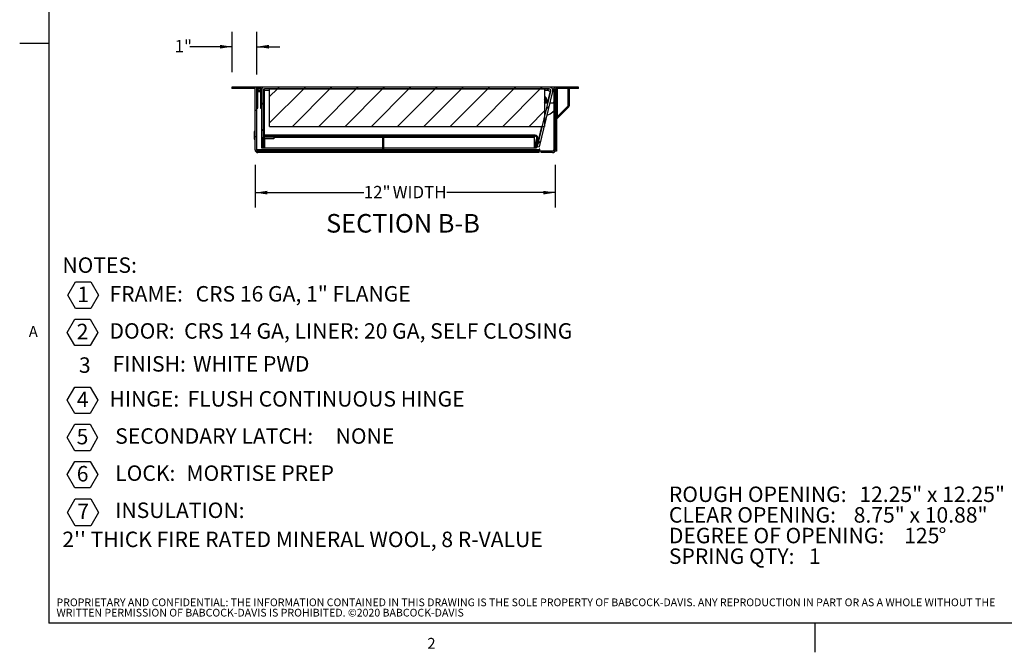
# Model space of a CAD drawing. Units: inches. Extents: x 0.8 to 64.4, y 1.2 to 49.9.
# Drawn here: x 0.8 to 40.2, y 1.2 to 26.5 of the extents above; entities that cross this region are included whole.
import ezdxf

# ---------------------------------------------------------------- set-up
doc = ezdxf.new("R2010")
doc.units = ezdxf.units.IN
doc.header["$MEASUREMENT"] = 0
doc.layers.add('BABCOCK', color=7, linetype='Continuous')
doc.layers.add('FORMAT', color=7, linetype='Continuous')
doc.styles.add('SLDTEXTSTYLE0', font='TXT', dxfattribs={"width": 0.605})
doc.styles.add('SLDTEXTSTYLE1', font='TXT', dxfattribs={"width": 0.75})
doc.dimstyles.new('SLDDIMSTYLE1', dxfattribs={"dimtxt": 0.481307, "dimasz": 0.481307, "dimexe": 0, "dimexo": 0.0625, "dimgap": 0.120327, "dimtad": 0, "dimtih": 1, "dimtoh": 1, "dimdec": 0, "dimrnd": 1e-09, "dimzin": 12, "dimdsep": 46, "dimtxsty": 'SLDTEXTSTYLE0', "dimsah": 1, "dimcen": 0.09, "dimadec": 0, "dimazin": 3, "dimtfac": 1, "dimtdec": 0, "dimtofl": 0, "dimtmove": 0, "dimatfit": 3, "dimfxl": 1, "dimfrac": 2, "dimtolj": 1, "dimtzin": 12, "dimarcsym": 0})
doc.dimstyles.new('SLDDIMSTYLE3', dxfattribs={"dimtxt": 0.481307, "dimasz": 0.481307, "dimexe": 0, "dimexo": 0.0625, "dimgap": 0.120327, "dimtad": 0, "dimtih": 1, "dimtoh": 1, "dimdec": 0, "dimrnd": 1e-09, "dimzin": 12, "dimdsep": 46, "dimtxsty": 'SLDTEXTSTYLE0', "dimsah": 1, "dimcen": 0.09, "dimadec": 0, "dimazin": 3, "dimtfac": 1, "dimtdec": 0, "dimtmove": 0, "dimatfit": 0, "dimfxl": 1, "dimfrac": 2, "dimtolj": 1, "dimtzin": 12, "dimarcsym": 0})

# ---------------------------------------------------------------- blocks, each defined once
blk = doc.blocks.new('SW_NOTE_1')
at = {"layer": 'FORMAT', "color": 0, "ltscale": 5.95}
for p, q in [((0.214, -0.718), (0.521, -0.187)), ((0.521, -0.187), (1.133, -0.187)), ((1.133, -0.187), (1.439, -0.718)), ((0.521, -1.248), (0.214, -0.718)), ((1.439, -0.718), (1.133, -1.248)), ((1.133, -1.248), (0.521, -1.248)), ((0.19, -2.205), (0.496, -1.675)), ((0.496, -1.675), (1.109, -1.675)), ((1.109, -1.675), (1.415, -2.205)), ((0.496, -2.735), (0.19, -2.205)), ((1.415, -2.205), (1.109, -2.735)), ((1.109, -2.735), (0.496, -2.735)), ((0.194, -4.925), (0.5, -4.395)), ((0.5, -4.395), (1.113, -4.395)), ((1.113, -4.395), (1.419, -4.925)), ((0.5, -5.455), (0.194, -4.925)), ((1.419, -4.925), (1.113, -5.455)), ((1.113, -5.455), (0.5, -5.455)), ((0.188, -6.413), (0.494, -5.882)), ((0.494, -5.882), (1.106, -5.882)), ((1.106, -5.882), (1.412, -6.413)), ((0.494, -6.943), (0.188, -6.413)), ((1.412, -6.413), (1.106, -6.943)), ((1.106, -6.943), (0.494, -6.943)), ((0.193, -7.9), (0.499, -7.37)), ((0.499, -7.37), (1.111, -7.37)), ((1.111, -7.37), (1.417, -7.9)), ((0.499, -8.43), (0.193, -7.9)), ((1.417, -7.9), (1.111, -8.43)), ((1.111, -8.43), (0.499, -8.43)), ((0.203, -9.414), (0.515, -8.873)), ((0.515, -8.873), (1.14, -8.873)), ((1.14, -8.873), (1.452, -9.414)), ((0.515, -9.955), (0.203, -9.414)), ((1.452, -9.414), (1.14, -9.955)), ((1.14, -9.955), (0.515, -9.955))]:
    blk.add_line(p, q, dxfattribs=at)
at = {"layer": 'FORMAT', "color": 0, "ltscale": 5.95, "attachment_point": 1, "style": 'SLDTEXTSTYLE0'}
for s, insert, char_height in [('NOTES:', (0, 0.799), 0.6198), ('1', (0.597, -0.373), 0.62), ('FRAME:', (1.884, -0.351), 0.6198), ('CRS 16 GA, 1" FLANGE', (5.331, -0.351), 0.61979), ('2', (0.573, -1.86), 0.62), ('DOOR:', (1.884, -1.838), 0.6198), ('CRS 14 GA, LINER: 20 GA, SELF CLOSING', (4.871, -1.838), 0.61979), ('FINISH:', (2.013, -3.156), 0.6198), ('3', (0.662, -3.205), 0.62), ('WHITE PWD', (5.227, -3.156), 0.6198), ('4', (0.577, -4.58), 0.62), ('HINGE:', (1.884, -4.558), 0.6198), ('FLUSH CONTINUOUS HINGE', (5.009, -4.558), 0.61979), ('5', (0.57, -6.068), 0.62), ('SECONDARY LATCH:', (2.114, -6.046), 0.61979), ('NONE', (10.932, -6.046), 0.6198), ('6', (0.575, -7.555), 0.62), ('LOCK:', (2.114, -7.533), 0.6198), ('MORTISE PREP', (4.963, -7.533), 0.61979), ('INSULATION:', (2.114, -9.019), 0.61979), ('7', (0.598, -9.065), 0.62), ("2'' THICK FIRE RATED MINERAL WOOL, 8 R-VALUE", (0, -10.185), 0.61979)]:
    blk.add_mtext(s, dxfattribs=dict(at, insert=insert, char_height=char_height))
blk = doc.blocks.new('SW_NOTE_2')
at = {"layer": 'FORMAT', "color": 0, "ltscale": 5.95, "attachment_point": 1, "style": 'SLDTEXTSTYLE0'}
for s, insert, char_height in [('ROUGH OPENING:', (0, 0.799), 0.61979), ('12.25" x 12.25"', (7.621, 0.799), 0.61979), ('8.75" x 10.88"', (7.394, -0.027), 0.61979), ('CLEAR OPENING:', (0, -0.027), 0.61979), ('DEGREE OF OPENING:', (0, -0.854), 0.61979), ('125', (9.415, -0.854), 0.6198), ('%%d', (10.789, -0.854), 0.6198), ('SPRING QTY:', (0, -1.68), 0.61979), ('1', (5.601, -1.68), 0.62)]:
    blk.add_mtext(s, dxfattribs=dict(at, insert=insert, char_height=char_height))
blk = doc.blocks.new('SW_NOTE_4')
at = {"layer": 'BABCOCK', "color": 0, "ltscale": 5.95, "attachment_point": 1, "style": 'SLDTEXTSTYLE1'}
for s, insert, char_height in [('PROPRIETARY AND CONFIDENTIAL: THE INFORMATION CONTAINED IN THIS DRAWING IS THE SOLE PROPERTY OF BABCOCK-DAVIS. ANY REPRODUCTION IN PART OR AS A WHOLE WITHOUT THE', (0, 0.399), 0.309896), ('WRITTEN PERMISSION OF BABCOCK-DAVIS IS PROHIBITED. ©2020 BABCOCK-DAVIS', (0, -0.014), 0.3099)]:
    blk.add_mtext(s, dxfattribs=dict(at, insert=insert, char_height=char_height))
blk = doc.blocks.new('_D_4')
at = {"layer": 'FORMAT', "ltscale": 5.95}
for p, q in [((10.22, 20.687), (10.22, 18.976)), ((22.22, 20.687), (22.22, 18.976)), ((10.22, 19.571), (14.559, 19.571)), ((22.22, 19.571), (17.88, 19.571))]:
    blk.add_line(p, q, dxfattribs=at)
for points in [[(10.22, 19.571), (10.701, 19.497), (10.701, 19.645)], [(22.22, 19.571), (21.738, 19.645), (21.738, 19.497)]]:
    blk.add_solid(points, dxfattribs=at)
at = {"layer": 'FORMAT', "ltscale": 5.95, "char_height": 0.4958, "attachment_point": 1, "style": 'SLDTEXTSTYLE0'}
for s, insert in [('12"', (14.559, 19.84)), ('WIDTH', (15.715, 19.84))]:
    blk.add_mtext(s, dxfattribs=dict(at, insert=insert))
blk = doc.blocks.new('_D_5')
at = {"layer": 'FORMAT', "color": 7, "ltscale": 5.95}
for p, q in [((9.287, 24.395), (9.287, 26.01)), ((10.279, 24.305), (10.279, 26.01)), ((9.287, 25.415), (7.593, 25.415)), ((10.279, 25.415), (11.205, 25.415))]:
    blk.add_line(p, q, dxfattribs=at)
for points in [[(9.287, 25.415), (8.805, 25.489), (8.805, 25.341)], [(10.279, 25.415), (10.761, 25.341), (10.761, 25.489)]]:
    blk.add_solid(points, dxfattribs=at)
at = {"layer": 'FORMAT', "color": 7, "ltscale": 5.95, "insert": (6.99, 25.685), "char_height": 0.4958, "attachment_point": 1, "style": 'SLDTEXTSTYLE0'}
blk.add_mtext('1"', dxfattribs=at)

msp = doc.modelspace()

# ---------------------------------------------------------------- hatches: boundary and pattern name
at = {"linetype": 'Continuous', "lineweight": 18, "ltscale": 5.95}
h = msp.add_hatch(dxfattribs=at)
h.set_pattern_fill('ANSI31', scale=5.95, style=0)
edge = h.paths.add_edge_path(flags=0)
edge.add_line((10.3263, 21.1748123), (10.7825, 21.1748123))
edge.add_line((10.7825, 21.1748123), (10.7825, 21.2346123))
edge.add_line((10.7825, 21.2346123), (10.3263, 21.2346123))
edge.add_arc((10.3263, 21.2816123), 0.047, 180, 270, ccw=False)
edge.add_line((10.2793, 21.2816123), (10.2793, 23.7100123))
edge.add_arc((10.1895, 23.7100123), 0.0898, 0, 90)
edge.add_line((10.1895, 23.7998123), (9.286501, 23.7998123))
edge.add_line((9.286501, 23.7998123), (9.286501, 23.7400123))
edge.add_line((9.286501, 23.7400123), (10.1895, 23.7400123))
edge.add_arc((10.1895, 23.7100123), 0.03, 0, 90, ccw=False)
edge.add_line((10.2195, 23.7100123), (10.2195, 21.2816123))
edge.add_arc((10.3263, 21.2816123), 0.1068, 180, 270)
h = msp.add_hatch(dxfattribs=at)
h.set_pattern_fill('ANSI32', scale=5.95, style=0)
edge = h.paths.add_edge_path(flags=0)
edge.add_line((10.41805, 23.6272049), (10.40005, 23.6583818))
edge.add_arc((10.3718, 23.7073123), 0.0565, 0, 300, ccw=False)
edge.add_line((10.4283, 23.7073123), (10.4283, 22.9573123))
edge.add_line((10.4283, 22.9573123), (10.4643, 22.9573123))
edge.add_line((10.4643, 22.9573123), (10.4643, 23.7073123))
edge.add_arc((10.3718, 23.7073123), 0.0925, 0, 300)
h = msp.add_hatch(dxfattribs=at)
h.set_pattern_fill('ANSI32', scale=5.95, style=0)
edge = h.paths.add_edge_path(flags=0)
edge.add_arc((10.3718, 23.7073123), 0.043, 0, 360)
h = msp.add_hatch(dxfattribs=at)
h.set_pattern_fill('ANSI31', scale=5.95, style=0)
edge = h.paths.add_edge_path(flags=0)
edge.add_line((21.5142325, 21.4251035), (21.5868685, 21.4076651))
edge.add_line((21.5868685, 21.4076651), (22.1182998, 23.6212356))
edge.add_arc((21.9775213, 23.6550335), 0.1447787, 346.5, 450)
edge.add_line((21.9775213, 23.7998123), (10.586, 23.7998123))
edge.add_arc((10.586, 23.6781123), 0.1217, 90, 180)
edge.add_line((10.4643, 23.6781123), (10.4643, 21.3618123))
edge.add_line((10.4643, 21.3618123), (10.539, 21.3618123))
edge.add_line((10.539, 21.3618123), (10.539, 23.6781123))
edge.add_arc((10.586, 23.6781123), 0.047, 90, 180, ccw=False)
edge.add_line((10.586, 23.7251123), (21.9775213, 23.7251123))
edge.add_arc((21.9775213, 23.6550335), 0.0700787, -13.5, 90, ccw=False)
edge.add_line((22.0456637, 23.638674), (21.5142325, 21.4251035))
h = msp.add_hatch(dxfattribs=at)
h.set_pattern_fill('ANSI31', scale=5.95, style=0)
h.paths.add_polyline_path([(21.7933, 22.2251123), (21.7933, 23.7251123), (10.7933, 23.7251123), (10.7933, 22.2251123)], flags=0)
h = msp.add_hatch(dxfattribs=at)
h.set_pattern_fill('ANSI31', scale=5.95, style=0)
edge = h.paths.add_edge_path(flags=0)
edge.add_line((21.6565, 21.1748123), (22.1127, 21.1748123))
edge.add_arc((22.1127, 21.2816123), 0.1068, 270, 360)
edge.add_line((22.2195, 21.2816123), (22.2195, 23.7100123))
edge.add_arc((22.2495, 23.7100123), 0.03, 90, 180, ccw=False)
edge.add_line((22.2495, 23.7400123), (23.152499, 23.7400123))
edge.add_line((23.152499, 23.7400123), (23.152499, 23.7998123))
edge.add_line((23.152499, 23.7998123), (22.2495, 23.7998123))
edge.add_arc((22.2495, 23.7100123), 0.0898, 90, 180)
edge.add_line((22.1597, 23.7100123), (22.1597, 21.2816123))
edge.add_arc((22.1127, 21.2816123), 0.047, 270, 360, ccw=False)
edge.add_line((22.1127, 21.2346123), (21.6565, 21.2346123))
edge.add_line((21.6565, 21.2346123), (21.6565, 21.1748123))
h = msp.add_hatch(dxfattribs=at)
h.set_pattern_fill('ANSI32', scale=5.95, style=0)
h.paths.add_polyline_path([(10.2793, 22.9573123), (10.3153, 22.9573123), (10.3153, 23.5948123), (10.2793, 23.5948123)], flags=0)
h = msp.add_hatch(dxfattribs=at)
h.set_pattern_fill('ANSI31', scale=5.95, style=0)
edge = h.paths.add_edge_path(flags=0)
edge.add_line((10.6219, 21.8389123), (21.4187713, 21.8389123))
edge.add_arc((21.4187713, 21.7688335), 0.0700787, -13.5, 90, ccw=False)
edge.add_line((21.4869137, 21.752474), (21.3960574, 21.3740301))
edge.add_line((21.3960574, 21.3740301), (21.4309655, 21.3656494))
edge.add_line((21.4309655, 21.3656494), (21.5218218, 21.7440933))
edge.add_arc((21.4187713, 21.7688335), 0.1059787, 346.5, 450)
edge.add_line((21.4187713, 21.8748123), (10.6219, 21.8748123))
edge.add_arc((10.6219, 21.7919123), 0.0829, 90, 180)
edge.add_line((10.539, 21.7919123), (10.539, 21.3618123))
edge.add_line((10.539, 21.3618123), (10.5749, 21.3618123))
edge.add_line((10.5749, 21.3618123), (10.5749, 21.7919123))
edge.add_arc((10.6219, 21.7919123), 0.047, 90, 180, ccw=False)

# ---------------------------------------------------------------- linework, layer by layer
at = {"color": 8, "linetype": 'Continuous', "lineweight": 18, "ltscale": 5.95}
for p in [(1.9630656, 48.7428354), (63.2480656, 2.3328354)]:
    msp.add_line(p, (1.9630656, 2.3328354), dxfattribs=at)
at = {"color": 7, "linetype": 'Continuous', "lineweight": 25, "ltscale": 5.95}
for p, q in [((9.286501, 23.7998123), (9.286501, 23.7400123)), ((10.1895, 23.7998123), (9.286501, 23.7998123)), ((10.1895, 23.7400123), (9.286501, 23.7400123)), ((10.1969947, 23.7384904), (10.184699, 23.7400123)), ((10.586, 23.7998123), (10.1895, 23.7998123)), ((10.2195, 21.2816123), (10.2195, 23.7100123)), ((10.2793, 21.2816123), (10.2793, 23.7100123)), ((10.41805, 23.6272049), (10.40005, 23.6583818)), ((10.4283, 23.7073123), (10.4283, 22.9573123)), ((10.4643, 22.9573123), (10.4643, 23.7073123)), ((10.4643, 23.6781123), (10.4643, 21.3618123)), ((10.539, 23.6781123), (10.539, 21.3618123)), ((10.5713929, 23.7223879), (10.5668388, 23.6781123)), ((10.5668388, 23.6781123), (10.5704663, 23.6781123)), ((10.5704663, 23.6781123), (10.5704663, 21.8569275)), ((21.9775213, 23.7998123), (10.586, 23.7998123)), ((21.9775213, 23.7251123), (10.586, 23.7251123)), ((10.7933, 22.2251123), (10.7933, 23.7251123)), ((10.7933, 23.7251123), (21.7933, 23.7251123)), ((21.5142325, 21.4251035), (22.0456637, 23.638674)), ((21.7933, 23.7251123), (21.7933, 22.2251123)), ((21.7933, 23.6781123), (21.7982998, 23.6781123)), ((21.7982998, 23.7251123), (21.7982998, 23.6781123)), ((21.7982998, 23.6468623), (21.7982998, 23.6781123)), ((21.7982998, 23.4283623), (21.7982998, 23.6468623)), ((22.2495, 23.7998123), (21.9775213, 23.7998123)), ((22.1597, 23.7100123), (22.1597, 21.2816123)), ((22.2195, 23.7100123), (22.2195, 21.2816123)), ((22.2434, 23.7393856), (22.2434, 22.1150123)), ((23.152499, 23.7998123), (22.2495, 23.7998123)), ((23.152499, 23.7400123), (22.2495, 23.7400123)), ((22.2912, 23.7400123), (22.2912, 22.6054117)), ((22.7317, 23.0459117), (22.7317, 23.7400123)), ((22.7795, 23.7400123), (22.7795, 23.0459117)), ((23.152499, 23.7400123), (23.152499, 23.7998123)), ((10.2793, 23.5948123), (10.2793, 22.9573123)), ((10.2793, 23.5948123), (10.3153, 23.5948123)), ((10.3153, 23.5948123), (10.3153, 23.6340729)), ((10.3153, 22.9573123), (10.3153, 23.5948123)), ((21.5868685, 21.4076651), (22.1182998, 23.6212356)), ((21.7982998, 23.3501123), (21.7933, 23.3501123)), ((21.7982998, 23.4283623), (21.7982998, 23.3501123)), ((21.8295498, 23.3188623), (21.8295498, 23.1791123)), ((21.8295498, 23.3188623), (21.8765498, 23.3188623)), ((21.8765498, 23.3188623), (21.8765498, 23.1791123)), ((22.0118594, 23.6326596), (21.899011, 23.1626123)), ((10.2793, 22.9573123), (10.3153, 22.9573123)), ((10.4283, 22.9573123), (10.4643, 22.9573123)), ((21.7933, 23.1626123), (21.9313714, 23.1626123)), ((21.8765498, 23.1791123), (21.8295498, 23.1791123)), ((22.008194, 23.1626123), (22.1597, 23.1626123)), ((22.1597, 23.1757123), (22.1388, 23.1757123)), ((22.1388, 23.1757123), (22.1388, 23.1626123)), ((22.7654997, 23.012112), (22.2574003, 22.5040126)), ((22.2912, 22.6054117), (22.7317, 23.0459117)), ((22.7654997, 23.012112), (22.7317, 23.0459117)), ((22.7795, 23.0459117), (22.7317, 23.0459117)), ((21.8116516, 22.6639433), (21.7933, 22.6629402)), ((22.1597, 22.8400125), (22.1287464, 22.8090589)), ((22.2912, 22.6054117), (22.2434, 22.6054117)), ((22.2574003, 22.5040126), (22.2912, 22.6054117)), ((22.2755, 22.5221123), (22.2755, 21.2308123)), ((10.7933, 22.2251123), (21.7933, 22.2251123)), ((21.6739372, 22.2251123), (21.4666772, 21.3618123)), ((22.2434, 22.1150123), (22.2195, 22.1150123)), ((10.2195, 22.0306155), (10.1690168, 22.0134179)), ((10.1690168, 22.0134179), (10.1690168, 21.7122066)), ((10.1690168, 21.7122066), (10.2195, 21.6950091)), ((10.539, 21.3618123), (10.539, 21.7919123)), ((10.5749, 21.3618123), (10.5749, 21.7919123)), ((10.5749, 21.7236195), (10.586, 21.7231123)), ((10.586, 21.7231123), (10.586, 21.7978123)), ((10.9627872, 21.7978123), (10.586, 21.7978123)), ((10.9627872, 21.7231123), (10.586, 21.7231123)), ((10.5873628, 21.7231123), (10.5873628, 21.3618123)), ((21.4187713, 21.8748123), (10.6219, 21.8748123)), ((21.4187713, 21.8389123), (10.6219, 21.8389123)), ((10.9627872, 21.7978123), (10.9627872, 21.7231123)), ((14.736, 21.8389123), (14.736, 21.8030123)), ((14.736, 21.8030123), (15.2951, 21.8030123)), ((15.2951, 21.8030123), (15.2951, 21.8389123)), ((15.3251, 21.2139123), (15.3251, 21.7730123)), ((15.3251, 21.7730123), (15.361, 21.7730123)), ((15.361, 21.2139123), (15.361, 21.7730123)), ((21.39175, 21.8257807), (21.39175, 21.8111139)), ((21.39175, 21.7919123), (21.39175, 21.8111139)), ((21.39175, 21.3618123), (21.39175, 21.7919123)), ((21.3960574, 21.3740301), (21.4869137, 21.752474)), ((21.4309655, 21.3656494), (21.5218218, 21.7440933)), ((22.2699832, 22.0134179), (22.2195, 22.0306155)), ((22.2195, 21.6950091), (22.2699832, 21.7122066)), ((22.2699832, 21.8628123), (22.2699832, 22.0134179)), ((22.2699832, 21.7122066), (22.2699832, 21.8628123)), ((10.2195, 21.2816123), (10.2195, 21.2308123)), ((10.4643, 21.3618123), (10.539, 21.3618123)), ((10.539, 21.3618123), (10.5749, 21.3618123)), ((10.5749, 21.3618123), (10.5873628, 21.3618123)), ((10.5873628, 21.3618123), (15.3251, 21.3618123)), ((15.361, 21.3618123), (21.39175, 21.3618123)), ((21.39175, 21.3618123), (21.4666772, 21.3618123)), ((21.3960574, 21.3740301), (21.4309655, 21.3656494)), ((21.5142325, 21.4251035), (21.5868685, 21.4076651)), ((21.6054, 21.3115123), (21.5755, 21.3115123)), ((21.5755, 21.3115123), (21.5755, 21.2816123)), ((21.5755, 21.2346123), (21.5755, 21.2816123)), ((21.6054, 21.2308123), (21.6054, 21.3115123)), ((10.2323553, 21.2308123), (10.2195, 21.2308123)), ((10.2755, 21.1748123), (10.2755, 21.1876676)), ((10.3263, 21.1748123), (10.2755, 21.1748123)), ((10.7825, 21.2346123), (10.3263, 21.2346123)), ((10.7825, 21.1748123), (10.3263, 21.1748123)), ((10.7825, 21.2346123), (10.7825, 21.1748123)), ((15.3251, 21.2346123), (10.7825, 21.2346123)), ((21.5755, 21.1748123), (10.7825, 21.1748123)), ((15.3251, 21.2139123), (15.361, 21.2139123)), ((21.5755, 21.2346123), (15.361, 21.2346123)), ((21.5755, 21.1748123), (21.5755, 21.2346123)), ((21.6565, 21.2308123), (21.6054, 21.2308123)), ((21.6565, 21.1748123), (21.6565, 21.2346123)), ((22.1127, 21.2346123), (21.6565, 21.2346123)), ((22.1127, 21.1748123), (21.6565, 21.1748123)), ((22.2066447, 21.2308123), (22.2157, 21.2308123)), ((22.2157, 21.2533768), (22.2157, 21.2308123)), ((22.2755, 21.2308123), (22.2157, 21.2308123))]:
    msp.add_line(p, q, dxfattribs=at)
at = {"color": 8, "linetype": 'Continuous', "lineweight": 25, "ltscale": 5.95}
for p, q in [((10.2793394, 23.7100123), (10.2793, 23.7100123)), ((10.3288849, 23.7100123), (10.3153646, 23.7100123)), ((10.4282354, 23.7100123), (10.4147151, 23.7100123)), ((10.4685552, 23.7100123), (10.4642606, 23.7100123)), ((10.57012, 23.7100123), (10.5514835, 23.7100123)), ((10.5704663, 23.6781123), (10.7933, 23.6781123)), ((21.7933, 23.6468623), (21.7982998, 23.6468623)), ((21.7982998, 23.6781123), (21.9378773, 23.6781123)), ((22.0209766, 23.7100123), (21.9262598, 23.7100123)), ((22.1597, 23.7100123), (22.1114549, 23.7100123)), ((21.7982998, 23.4283623), (21.7933, 23.4283623)), ((10.9627872, 21.7919123), (15.3183979, 21.7919123)), ((15.3582316, 21.7919123), (21.39175, 21.7919123)), ((15.3251, 21.2816123), (10.2793, 21.2816123)), ((21.5755, 21.2816123), (15.361, 21.2816123))]:
    msp.add_line(p, q, dxfattribs=at)
at = {"color": 7, "linetype": 'Continuous', "lineweight": 25, "ltscale": 5.95, "flags": 128}
for points in [[(10.41805, 23.6272049), (10.4239071, 23.6308852), (10.4283, 23.6340729)], [(10.5754396, 21.799014), (10.5768308, 21.7987154), (10.586, 21.7978123)]]:
    msp.add_lwpolyline(points, dxfattribs=at)
at = {"color": 7, "linetype": 'Continuous', "lineweight": 25, "ltscale": 35.4025}
msp.add_circle((10.3718, 23.7073123), 0.043, dxfattribs=at)
for centre, radius, start, end in [((10.1895, 23.7100123), 0.0898, 0, 90), ((10.1895, 23.7100123), 0.03, 0, 90), ((10.3718, 23.7073123), 0.0925, 0, 300), ((10.3718, 23.7073123), 0.0565, 0, 300), ((10.3718, 23.7073123), 0.0565, 300, 0), ((10.586, 23.6781123), 0.1217, 90, 180), ((10.586, 23.6781123), 0.047, 90, 180), ((22.0445418, 23.7687914), 0.14, 220.36900685, 256.5), ((21.9775213, 23.6550335), 0.1447787, 346.5, 90), ((21.9775213, 23.6550335), 0.0700787, 346.5, 90), ((22.2495, 23.7100123), 0.0898, 90, 180), ((22.2495, 23.7100123), 0.03, 90, 180), ((21.6822998, 23.2251123), 0.125, 332.62324113, 27.37675887), ((21.7982998, 23.3188623), 0.07825, 360, 90), ((21.7982998, 23.3188623), 0.03125, 0, 90), ((22.7317, 23.0459117), 0.0478, 315, 0), ((21.775193, 23.1626123), 0.5, 283.44445104, 315), ((22.2912, 22.4702129), 0.0478, 135, 180), ((10.6219, 21.7919123), 0.0829, 90, 180), ((10.586, 21.8448123), 0.047, 180, 208.66042477), ((10.6219, 21.7919123), 0.047, 90, 180), ((15.2951, 21.7730123), 0.0659, 0, 90), ((15.2951, 21.7730123), 0.03, 0, 90), ((21.4187713, 21.7688335), 0.1059787, 346.5, 90), ((21.4187713, 21.7688335), 0.0700787, 346.5, 90), ((10.3263, 21.2816123), 0.1068, 180, 270), ((10.3263, 21.2816123), 0.047, 180, 270), ((22.1127, 21.2816123), 0.047, 270, 0), ((22.1127, 21.2816123), 0.1068, 270, 0)]:
    msp.add_arc(centre, radius, start, end, dxfattribs=at)
at = {"color": 7, "linetype": 'Continuous', "lineweight": 25, "ltscale": 5.95}
msp.add_open_spline([(10.586, 23.7251123), (10.5844032, 23.7244058), (10.5812097, 23.7229928), (10.5764194, 23.7121241), (10.5716291, 23.6965885), (10.5684356, 23.684271), (10.5668388, 23.6781123)], degree=3, dxfattribs=at)
for points, knots in [([(21.9378773, 23.6781123), (21.9320979, 23.6840558), (21.9223318, 23.694099), (21.9121166, 23.7065031), (21.9076771, 23.714842), (21.9055666, 23.7201964), (21.904751, 23.7233685), (21.9049455, 23.723813), (21.9049661, 23.7238601)], [0, 0, 0, 0, 0.3356310867, 0.5671451922, 0.6996511395, 0.8372105461, 0.9827671352, 1, 1, 1, 1]), ([(21.9378773, 23.6781123), (21.9315787, 23.6942742), (21.9251556, 23.7107556), (21.9208931, 23.7248393), (21.9208105, 23.7251123)], [0, 0, 0, 0, 0.980617074, 1, 1, 1, 1]), ([(10.6098496, 21.8366647), (10.6090761, 21.8324493), (10.6067059, 21.8195317), (10.6043356, 21.8030294), (10.6027388, 21.7919123)], [0, 0, 0, 0, 0.3263305579, 1, 1, 1, 1]), ([(10.6219, 21.8389123), (10.6203032, 21.8382081), (10.6171097, 21.8367998), (10.6123194, 21.8258962), (10.6080529, 21.8121772), (10.6053832, 21.8019305), (10.6043102, 21.7978123)], [0, 0, 0, 0, 0.2723334317, 0.5446668634, 0.817000295, 1, 1, 1, 1]), ([(21.39175, 21.8111139), (21.3820685, 21.8124654), (21.3644927, 21.8149189), (21.3449307, 21.8230102), (21.3338758, 21.8299064), (21.3278252, 21.8345099), (21.3236159, 21.8381364), (21.3224821, 21.8386486), (21.3218986, 21.8389123)], [0, 0, 0, 0, 0.3040898318, 0.5520498447, 0.6634813447, 0.7720580357, 0.8826841854, 1, 1, 1, 1]), ([(21.39175, 21.8257807), (21.3816416, 21.8281702), (21.3690624, 21.8311438), (21.3590773, 21.8376369), (21.357116, 21.8389123)], [0, 0, 0, 0, 0.8035829919, 1, 1, 1, 1])]:
    msp.add_open_spline(points, degree=3, knots=knots, dxfattribs=at)
at = {"layer": 'FORMAT', "ltscale": 5.95}
for p in [(1.9630656, 48.7428354), (63.2480656, 2.3328354)]:
    msp.add_line(p, (1.9630656, 2.3328354), dxfattribs=at)
at = {"layer": 'FORMAT', "color": 8, "ltscale": 5.95}
for p, q in [((1.9630656, 25.5378354), (0.7918058, 25.5378354)), ((32.6055657, 2.3328354), (32.6055657, 1.1615755))]:
    msp.add_line(p, q, dxfattribs=at)

# ---------------------------------------------------------------- block references
at = {"layer": 'BABCOCK', "ltscale": 5.95}
msp.add_blockref('SW_NOTE_4', (2.2634612, 2.9189274), dxfattribs=at)
at = {"layer": 'FORMAT', "color": 7, "ltscale": 5.95}
msp.add_blockref('SW_NOTE_1', (2.499653, 16.1796942), dxfattribs=at)
at = {"layer": 'FORMAT', "ltscale": 5.95}
msp.add_blockref('SW_NOTE_2', (26.7669992, 7.0021304), dxfattribs=at)

# ---------------------------------------------------------------- texts
at = {"layer": 'FORMAT', "ltscale": 5.95, "attachment_point": 1, "style": 'SLDTEXTSTYLE0'}
for s, insert, char_height in [('SECTION B-B', (13.0516761, 18.7147461), 0.74375), ('A', (1.1559976, 14.2272559), 0.4338542), ('2', (17.1032197, 1.7390476), 0.4338542)]:
    msp.add_mtext(s, dxfattribs=dict(at, insert=insert, char_height=char_height))

# ---------------------------------------------------------------- dimensions: what is measured, and where the dimension line sits
at = {"layer": 'FORMAT', "color": 7, "ltscale": 5.95}
dim = msp.add_linear_dim(base=(10.2793, 25.41513), p1=(9.286501, 23.7998123), p2=(10.2793, 23.7100123), dimstyle='SLDDIMSTYLE3', dxfattribs=at)
dim.commit()
dim.dimension.update_dxf_attribs({"geometry": '_D_5', "text_midpoint": (7.2915531, 25.41513), "dimtype": 160})
at = {"layer": 'FORMAT', "ltscale": 5.95}
dim = msp.add_linear_dim(base=(10.2195, 19.5708344), p1=(22.2195, 21.2816123), p2=(10.2195, 21.2816123), text='<> WIDTH', dimstyle='SLDDIMSTYLE1', dxfattribs=at)
dim.commit()
dim.dimension.update_dxf_attribs({"geometry": '_D_4', "text_midpoint": (16.2195, 19.5708344), "dimtype": 160})

doc.saveas('drawing.dxf')
